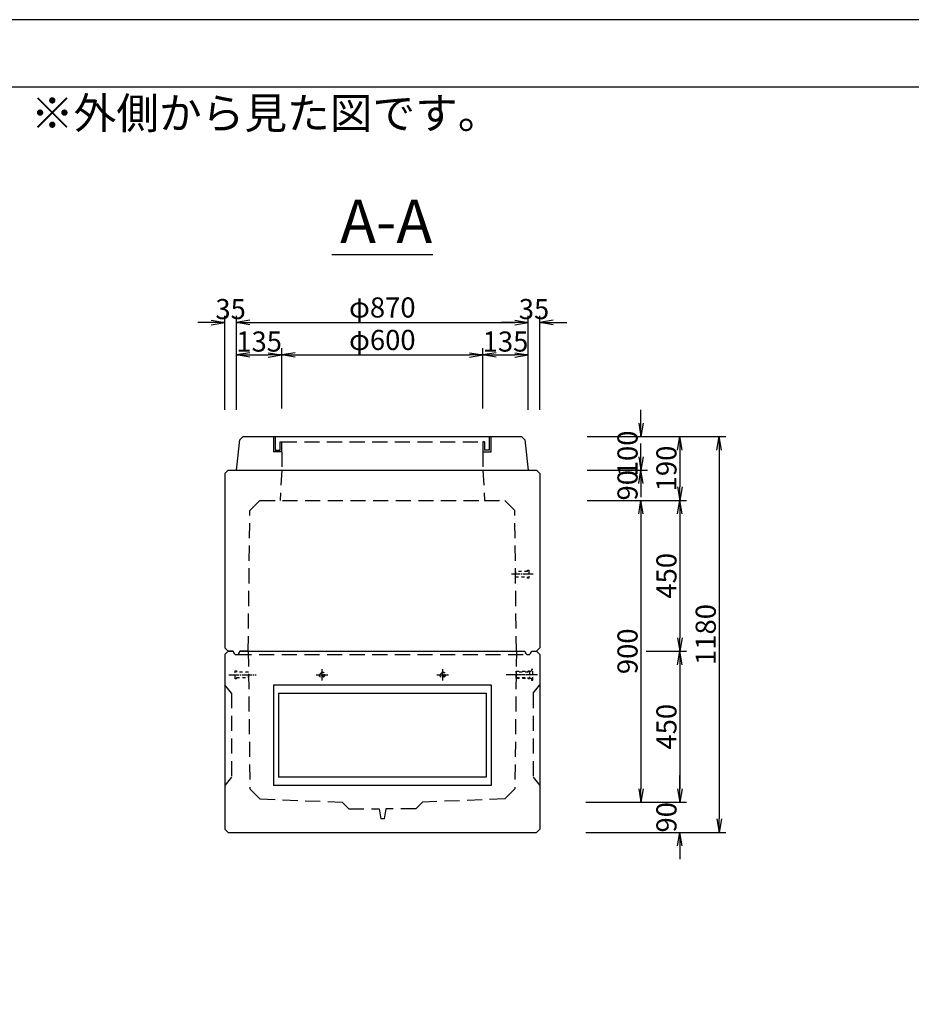
# Model space of a CAD drawing. Units: millimetres. Extents: x -2706 to 8989, y -5451 to 760.
# Drawn here: x 3670 to 6330, y -2447 to 489 of the extents above; entities that cross this region are included whole.
import ezdxf

# ---------------------------------------------------------------- set-up
doc = ezdxf.new("R2010")
doc.units = ezdxf.units.MM
doc.header["$LTSCALE"] = 15
for name, pattern in [('一点鎖線(短)', [13, 10, -1, 1, -1]), ('破線', [4.5, 3, -1.5]), ('破線(短)', [4, 2, -2])]:
    doc.linetypes.add(name, pattern=pattern)
doc.layers.get('Defpoints').update_dxf_attribs({"color": 8})
for name, color, linetype in [('00枠', 4, 'Continuous'), ('00構造物', 6, 'Continuous'), ('00補助線', 4, 'Continuous'), ('02補助線', 4, 'Continuous'), ('03寸法', 4, 'Continuous'), ('04文字', 7, 'Continuous')]:
    doc.layers.add(name, color=color, linetype=linetype)
doc.styles.add('_Gothic_', font='txt', dxfattribs={"height": 1})
doc.styles.add('ゴシック', font='txt')
doc.dimstyles.new('20', dxfattribs={"dimscale": 20, "dimtxt": 3, "dimasz": 2, "dimexe": 1, "dimexo": 2.5, "dimgap": 0.5, "dimtad": 1, "dimdec": 0, "dimzin": 0, "dimdsep": 46, "dimtxsty": 'ゴシック', "dimblk": 'OPEN', "dimcen": 0.09, "dimaunit": 1, "dimazin": 0, "dimtfac": 1, "dimtdec": 0, "dimtix": 1, "dimtofl": 0, "dimtmove": 2, "dimatfit": 0, "dimldrblk": 'OPEN', "dimfxl": 13, "dimfxlon": 1, "dimtolj": 1, "dimtzin": 0, "dimlwe": -1, "dimarcsym": 0})

# ---------------------------------------------------------------- blocks, each defined once
blk = doc.blocks.new('M12T')
at = {"layer": '02補助線', "color": 4, "linetype": '一点鎖線(短)', "ltscale": 0.1}
for p, q in [((-17.5, 0), (17.5, 0)), ((0, -17.5), (0, 17.5))]:
    blk.add_line(p, q, dxfattribs=at)
at = {"layer": '02補助線', "color": 0, "linetype": 'ByBlock', "ltscale": 0.3}
for radius in [8.25, 6]:
    blk.add_circle((0, 0), radius, dxfattribs=at)
blk = doc.blocks.new('M12')
at = {"linetype": '一点鎖線(短)', "ltscale": 0.2}
blk.add_line((-58.9, 0), (22.9, 0), dxfattribs=at)
at = {"color": 0, "linetype": '破線(短)', "lineweight": -2, "ltscale": 0.3}
for points in [[(-36, -8.2), (-36, -12), (-40, -12), (-40, 12), (-36, 12), (-36, 8.2)], [(-36, -8.2), (0, -8.2), (0, 8.2), (-36, 8.2)]]:
    blk.add_lwpolyline(points, dxfattribs=at)
blk = doc.blocks.new('A$C14F06E42')
at = {"layer": '00構造物'}
for p, q in [((-435, 0), (-425, 90)), ((-415, 100), (-425, 90)), ((-415, 100), (415, 100)), ((415, 100), (425, 90)), ((425, 90), (435, 0)), ((-435, 0), (435, 0))]:
    blk.add_line(p, q, dxfattribs=at)
at = {"layer": '00補助線', "linetype": '破線'}
for p, q in [((-325, 100), (-325, 55)), ((-320, 100), (-320, 60)), ((320, 60), (320, 100)), ((325, 55), (325, 100)), ((-320, 60), (-305, 60)), ((-305, 60), (-305, 85)), ((-305, 85), (-300, 85)), ((-300, 85), (300, 85)), ((-300, 55), (-300, 85)), ((305, 85), (300, 85)), ((300, 85), (300, 55)), ((305, 85), (305, 60)), ((320, 60), (305, 60)), ((-300, 55), (-325, 55)), ((-300, 55), (-300, 0)), ((300, 55), (325, 55)), ((300, 55), (300, 0))]:
    blk.add_line(p, q, dxfattribs=at)
blk = doc.blocks.new('M16')
at = {"layer": '02補助線', "linetype": '一点鎖線(短)', "ltscale": 0.2}
blk.add_line((-63.4, 0), (29.4, 0), dxfattribs=at)
at = {"layer": '02補助線', "color": 0, "linetype": '破線(短)', "lineweight": -2, "ltscale": 0.3}
blk.add_lwpolyline([(-45.5, 10.9), (-45.5, 16), (-50, 16), (-50, -16), (-45.5, -16), (-45.5, -10.9)], dxfattribs=at)
at = {"layer": '02補助線', "color": 0, "linetype": '破線(短)', "ltscale": 0.3}
blk.add_lwpolyline([(-45.5, 10.9), (0, 10.9), (0, -10.9), (-45.5, -10.9)], dxfattribs=at)
blk = doc.blocks.new('A$C756950C6')
at = {"layer": '00構造物'}
for p, q in [((-460, -100), (-470, -110)), ((-470, -110), (-470, -630)), ((-460, -100), (460, -100)), ((470, -110), (460, -100)), ((470, -110), (470, -630)), ((-470, -630), (-460, -640)), ((-459.875, -640), (-469.875, -650)), ((-460, -640), (-445, -640)), ((-444.875, -640), (-459.875, -640)), ((-425, -640), (-400, -640)), ((-399.875, -640), (-424.875, -640)), ((-400, -640), (400, -640)), ((-399.875, -640), (400.125, -640)), ((400, -640), (425, -640)), ((400.125, -640), (425.125, -640)), ((445, -640), (460, -640)), ((445.125, -640), (460.125, -640)), ((460, -640), (470, -630)), ((460.125, -640), (470.125, -650)), ((-469.875, -650), (-469.875, -1170)), ((470.125, -650), (470.125, -1170)), ((-459.875, -1180), (-469.875, -1170)), ((460.125, -1180), (470.125, -1170)), ((-459.625, -1180), (460.125, -1180))]:
    blk.add_line(p, q, dxfattribs=at)
for centre in [(-435, -640), (-434.875, -640), (435, -640), (435.125, -640)]:
    blk.add_arc(centre, 10, 180, 0, dxfattribs=at)
at = {"layer": '00補助線', "linetype": '破線'}
for p, q in [((-300, -100), (-305, -190)), ((300, -100), (305, -190)), ((-395, -220), (-365, -190)), ((-365, -190), (305, -190)), ((305, -190), (365, -190)), ((395, -220), (365, -190)), ((-400, -640), (-395, -220)), ((400, -640), (395, -220)), ((-399.875, -640), (-394.875, -1050)), ((400.125, -640), (395.125, -1050)), ((-434.875, -650), (435.125, -650)), ((-449.875, -765), (-469.875, -740)), ((450.125, -765), (470.125, -740)), ((-449.875, -765), (-449.875, -1015)), ((450.125, -765), (450.125, -1015)), ((-449.875, -1015), (-469.875, -1040)), ((450.125, -1015), (470.125, -1040)), ((-364.875, -1080), (-394.875, -1050)), ((365.125, -1080), (395.125, -1050)), ((-364.875, -1080), (-119.875, -1090)), ((365.125, -1080), (120.125, -1090)), ((-99.875, -1110), (-119.875, -1090)), ((-99.875, -1110), (-9.875, -1110)), ((-9.875, -1110), (-4.875, -1140)), ((10.125, -1110), (5.125, -1140)), ((100.125, -1110), (10.125, -1110)), ((100.125, -1110), (120.125, -1090)), ((5.125, -1140), (-4.875, -1140))]:
    blk.add_line(p, q, dxfattribs=at)
at = {"layer": '00補助線'}
for p, q in [((-324.875, -740), (325.125, -740)), ((-324.875, -740), (-324.875, -1040)), ((325.125, -740), (325.125, -1040)), ((-309.875, -765), (310.125, -765)), ((-309.875, -765), (-309.875, -1015)), ((310.125, -765), (310.125, -1015)), ((310.125, -1015), (-309.875, -1015)), ((325.125, -1040), (-324.875, -1040))]:
    blk.add_line(p, q, dxfattribs=at)
blk.add_blockref('A$C14F06E42', (0, -100))
blk.add_blockref('M12', (-399.021, -710), dxfattribs=at)
at = {"layer": '00補助線', "linetype": '破線(短)'}
for p in [(-179.875, -710), (180.125, -710)]:
    blk.add_blockref('M12T', p, dxfattribs=at)
at = {"layer": '00補助線', "rotation": 180}
for name in ['M16', 'M12']:
    blk.add_blockref(name, (399.271, -710), dxfattribs=at)
blk = doc.blocks.new('_Open')
at = {"color": 0, "linetype": 'ByBlock', "lineweight": -2}
for p, q in [((-1, 0.167), (0, 0)), ((-1, -0.167), (0, 0)), ((0, 0), (-1, 0))]:
    blk.add_line(p, q, dxfattribs=at)
blk = doc.blocks.new('*D173')
at = {"layer": '03寸法', "color": 0, "linetype": 'Continuous', "lineweight": -2, "transparency": 16777216}
for p, q in [((5523.1, -714.5), (5523.1, -674.5)), ((5523.1, -894.5), (5523.1, -934.5))]:
    blk.add_line(p, q, dxfattribs=at)
at = {"layer": '03寸法', "color": 0, "linetype": 'Continuous', "transparency": 16777216}
for p, q in [((5363.1, -754.5), (5543.1, -754.5)), ((5363.1, -854.5), (5543.1, -854.5))]:
    blk.add_line(p, q, dxfattribs=at)
at = {"layer": 'Defpoints', "color": 0, "linetype": 'Continuous', "transparency": 16777216}
for p in [(5166.7, -754.5), (5186.4, -854.5), (5523.1, -854.5)]:
    blk.add_point(p, dxfattribs=at)
at = {"layer": '03寸法', "color": 0, "linetype": 'Continuous', "lineweight": -2, "transparency": 16777216, "xscale": 40, "yscale": 40, "zscale": 40}
for p, rotation in [((5523.1, -754.5), 270), ((5523.1, -854.5), 90)]:
    blk.add_blockref('_Open', p, dxfattribs=dict(at, rotation=rotation))
at = {"layer": '03寸法', "color": 0, "linetype": 'Continuous', "transparency": 16777216, "insert": (5483.1, -804.5), "char_height": 60, "attachment_point": 5, "rotation": 90, "style": 'ゴシック'}
blk.add_mtext('\\A1;100', dxfattribs=at)
blk = doc.blocks.new('*D174')
at = {"layer": '03寸法', "color": 0, "linetype": 'Continuous', "transparency": 16777216}
for p, q in [((5539.2, -944.5), (5659.2, -944.5)), ((5539.2, -1394.5), (5659.2, -1394.5))]:
    blk.add_line(p, q, dxfattribs=at)
at = {"layer": '03寸法', "color": 0, "linetype": 'Continuous', "lineweight": -2, "transparency": 16777216}
blk.add_line((5639.2, -984.5), (5639.2, -1354.5), dxfattribs=at)
at = {"layer": 'Defpoints', "color": 0, "linetype": 'Continuous', "transparency": 16777216}
for p in [(5116.7, -944.5), (5176.4, -1394.5), (5639.2, -1394.5)]:
    blk.add_point(p, dxfattribs=at)
at = {"layer": '03寸法', "color": 0, "linetype": 'Continuous', "lineweight": -2, "transparency": 16777216, "xscale": 40, "yscale": 40, "zscale": 40}
for p, rotation in [((5639.2, -944.5), 90), ((5639.2, -1394.5), 270)]:
    blk.add_blockref('_Open', p, dxfattribs=dict(at, rotation=rotation))
at = {"layer": '03寸法', "color": 0, "linetype": 'Continuous', "transparency": 16777216, "insert": (5599.2, -1169.5), "char_height": 60, "attachment_point": 5, "rotation": 90, "style": 'ゴシック'}
blk.add_mtext('\\A1;450', dxfattribs=at)
blk = doc.blocks.new('*D175')
at = {"layer": '03寸法', "color": 0, "linetype": 'Continuous', "transparency": 16777216}
for p, q in [((5539.2, -1394.5), (5659.2, -1394.5)), ((5639.2, -1844.5), (5659.2, -1844.5))]:
    blk.add_line(p, q, dxfattribs=at)
at = {"layer": '03寸法', "color": 0, "linetype": 'Continuous', "lineweight": -2, "transparency": 16777216}
blk.add_line((5639.2, -1434.5), (5639.2, -1804.5), dxfattribs=at)
at = {"layer": 'Defpoints', "color": 0, "linetype": 'Continuous', "transparency": 16777216}
for p in [(5176.4, -1394.5), (5639.2, -1844.5), (5639.2, -1844.5)]:
    blk.add_point(p, dxfattribs=at)
at = {"layer": '03寸法', "color": 0, "linetype": 'Continuous', "lineweight": -2, "transparency": 16777216, "xscale": 40, "yscale": 40, "zscale": 40}
for p, rotation in [((5639.2, -1394.5), 90), ((5639.2, -1844.5), 270)]:
    blk.add_blockref('_Open', p, dxfattribs=dict(at, rotation=rotation))
at = {"layer": '03寸法', "color": 0, "linetype": 'Continuous', "transparency": 16777216, "insert": (5599.2, -1619.5), "char_height": 60, "attachment_point": 5, "rotation": 90, "style": 'ゴシック'}
blk.add_mtext('\\A1;450', dxfattribs=at)
blk = doc.blocks.new('*D176')
at = {"layer": '03寸法', "color": 0, "linetype": 'Continuous', "transparency": 16777216}
for p, q in [((5363.1, -944.5), (5543.1, -944.5)), ((5363.1, -1844.5), (5543.1, -1844.5))]:
    blk.add_line(p, q, dxfattribs=at)
at = {"layer": '03寸法', "color": 0, "linetype": 'Continuous', "lineweight": -2, "transparency": 16777216}
blk.add_line((5523.1, -984.5), (5523.1, -1804.5), dxfattribs=at)
at = {"layer": 'Defpoints', "color": 0, "linetype": 'Continuous', "transparency": 16777216}
for p in [(5116.7, -944.5), (4871.8, -1844.5), (5523.1, -1844.5)]:
    blk.add_point(p, dxfattribs=at)
at = {"layer": '03寸法', "color": 0, "linetype": 'Continuous', "lineweight": -2, "transparency": 16777216, "xscale": 40, "yscale": 40, "zscale": 40}
for p, rotation in [((5523.1, -944.5), 90), ((5523.1, -1844.5), 270)]:
    blk.add_blockref('_Open', p, dxfattribs=dict(at, rotation=rotation))
at = {"layer": '03寸法', "color": 0, "linetype": 'Continuous', "transparency": 16777216, "insert": (5483.1, -1394.5), "char_height": 60, "attachment_point": 5, "rotation": 90, "style": 'ゴシック'}
blk.add_mtext('\\A1;900', dxfattribs=at)
blk = doc.blocks.new('*D177')
at = {"layer": '03寸法', "color": 0, "linetype": 'Continuous', "transparency": 16777216}
for p, q in [((5379.2, -754.5), (5659.2, -754.5)), ((5379.2, -944.5), (5659.2, -944.5))]:
    blk.add_line(p, q, dxfattribs=at)
at = {"layer": '03寸法', "color": 0, "linetype": 'Continuous', "lineweight": -2, "transparency": 16777216}
blk.add_line((5639.2, -794.5), (5639.2, -904.5), dxfattribs=at)
at = {"layer": 'Defpoints', "color": 0, "linetype": 'Continuous', "transparency": 16777216}
for p in [(5166.7, -754.5), (5116.7, -944.5), (5639.2, -944.5)]:
    blk.add_point(p, dxfattribs=at)
at = {"layer": '03寸法', "color": 0, "linetype": 'Continuous', "lineweight": -2, "transparency": 16777216, "xscale": 40, "yscale": 40, "zscale": 40}
for p, rotation in [((5639.2, -754.5), 90), ((5639.2, -944.5), 270)]:
    blk.add_blockref('_Open', p, dxfattribs=dict(at, rotation=rotation))
at = {"layer": '03寸法', "color": 0, "linetype": 'Continuous', "transparency": 16777216, "insert": (5599.2, -849.5), "char_height": 60, "attachment_point": 5, "rotation": 90, "style": 'ゴシック'}
blk.add_mtext('\\A1;190', dxfattribs=at)
blk = doc.blocks.new('*D178')
at = {"layer": '03寸法', "color": 0, "linetype": 'Continuous', "lineweight": -2, "transparency": 16777216}
for p, q in [((5639.2, -1804.5), (5639.2, -1764.5)), ((5639.2, -1974.5), (5639.2, -2014.5))]:
    blk.add_line(p, q, dxfattribs=at)
at = {"layer": '03寸法', "color": 0, "linetype": 'Continuous', "transparency": 16777216}
for p, q in [((5359.2, -1844.5), (5659.2, -1844.5)), ((5359.2, -1934.5), (5659.2, -1934.5))]:
    blk.add_line(p, q, dxfattribs=at)
at = {"layer": 'Defpoints', "color": 0, "linetype": 'Continuous', "transparency": 16777216}
for p in [(4871.8, -1844.5), (5211.8, -1934.5), (5639.2, -1934.5)]:
    blk.add_point(p, dxfattribs=at)
at = {"layer": '03寸法', "color": 0, "linetype": 'Continuous', "lineweight": -2, "transparency": 16777216, "xscale": 40, "yscale": 40, "zscale": 40}
for p, rotation in [((5639.2, -1844.5), 270), ((5639.2, -1934.5), 90)]:
    blk.add_blockref('_Open', p, dxfattribs=dict(at, rotation=rotation))
at = {"layer": '03寸法', "color": 0, "linetype": 'Continuous', "transparency": 16777216, "insert": (5599.2, -1889.5), "char_height": 60, "attachment_point": 5, "rotation": 90, "style": 'ゴシック'}
blk.add_mtext('\\A1;90', dxfattribs=at)
blk = doc.blocks.new('*D179')
at = {"layer": '03寸法', "color": 0, "transparency": 16777216}
for p, q in [((5496.4, -754.5), (5776.4, -754.5)), ((5496.4, -1934.5), (5776.4, -1934.5))]:
    blk.add_line(p, q, dxfattribs=at)
at = {"layer": '03寸法', "color": 0, "lineweight": -2, "transparency": 16777216}
blk.add_line((5756.4, -794.5), (5756.4, -1894.5), dxfattribs=at)
at = {"layer": 'Defpoints', "color": 0, "transparency": 16777216}
for p in [(5166.7, -754.5), (5211.8, -1934.5), (5756.4, -1934.5)]:
    blk.add_point(p, dxfattribs=at)
at = {"layer": '03寸法', "color": 0, "lineweight": -2, "transparency": 16777216, "xscale": 40, "yscale": 40, "zscale": 40}
for p, rotation in [((5756.4, -754.5), 90), ((5756.4, -1934.5), 270)]:
    blk.add_blockref('_Open', p, dxfattribs=dict(at, rotation=rotation))
at = {"layer": '03寸法', "color": 0, "transparency": 16777216, "insert": (5716.4, -1344.5), "char_height": 60, "attachment_point": 5, "rotation": 90, "style": 'ゴシック'}
blk.add_mtext('\\A1;1180', dxfattribs=at)
blk = doc.blocks.new('*D180')
at = {"layer": '03寸法', "color": 0, "linetype": 'Continuous', "lineweight": -2, "transparency": 16777216}
for p, q in [((5523.1, -814.5), (5523.1, -774.5)), ((5523.1, -984.5), (5523.1, -1024.5))]:
    blk.add_line(p, q, dxfattribs=at)
at = {"layer": '03寸法', "color": 0, "linetype": 'Continuous', "transparency": 16777216}
for p, q in [((5363.1, -854.5), (5543.1, -854.5)), ((5363.1, -944.5), (5543.1, -944.5))]:
    blk.add_line(p, q, dxfattribs=at)
at = {"layer": 'Defpoints', "color": 0, "linetype": 'Continuous', "transparency": 16777216}
for p in [(5186.4, -854.5), (5116.7, -944.5), (5523.1, -944.5)]:
    blk.add_point(p, dxfattribs=at)
at = {"layer": '03寸法', "color": 0, "linetype": 'Continuous', "lineweight": -2, "transparency": 16777216, "xscale": 40, "yscale": 40, "zscale": 40}
for p, rotation in [((5523.1, -854.5), 270), ((5523.1, -944.5), 90)]:
    blk.add_blockref('_Open', p, dxfattribs=dict(at, rotation=rotation))
at = {"layer": '03寸法', "color": 0, "linetype": 'Continuous', "transparency": 16777216, "insert": (5483.1, -899.5), "char_height": 60, "attachment_point": 5, "rotation": 90, "style": 'ゴシック'}
blk.add_mtext('\\A1;90', dxfattribs=at)
blk = doc.blocks.new('*D181')
at = {"layer": '02補助線', "color": 0, "transparency": 16777216}
for p, q in [((4281.7, -674.2), (4281.7, -394.2)), ((4316.7, -674.2), (4316.7, -394.2))]:
    blk.add_line(p, q, dxfattribs=at)
at = {"layer": '02補助線', "color": 0, "lineweight": -2, "transparency": 16777216}
for p, q in [((4241.7, -414.2), (4201.7, -414.2)), ((4356.7, -414.2), (4396.7, -414.2))]:
    blk.add_line(p, q, dxfattribs=at)
at = {"layer": 'Defpoints', "color": 0, "transparency": 16777216}
for p in [(4316.7, -414.2), (4281.7, -864.5), (4316.7, -854.5)]:
    blk.add_point(p, dxfattribs=at)
at = {"layer": '02補助線', "color": 0, "lineweight": -2, "transparency": 16777216, "xscale": 40, "yscale": 40, "zscale": 40}
blk.add_blockref('_Open', (4281.7, -414.2), dxfattribs=at)
at = {"layer": '02補助線', "color": 0, "lineweight": -2, "transparency": 16777216, "xscale": 40, "yscale": 40, "zscale": 40, "rotation": 180}
blk.add_blockref('_Open', (4316.7, -414.2), dxfattribs=at)
at = {"layer": '02補助線', "color": 0, "transparency": 16777216, "insert": (4299.2, -374.2), "char_height": 60, "attachment_point": 5, "style": 'ゴシック'}
blk.add_mtext('\\A1;35', dxfattribs=at)
blk = doc.blocks.new('*D182')
at = {"layer": '02補助線', "color": 0, "transparency": 16777216}
for p, q in [((4316.7, -674.2), (4316.7, -394.2)), ((5186.7, -674.2), (5186.7, -394.2))]:
    blk.add_line(p, q, dxfattribs=at)
at = {"layer": '02補助線', "color": 0, "lineweight": -2, "transparency": 16777216}
blk.add_line((4356.7, -414.2), (5146.7, -414.2), dxfattribs=at)
at = {"layer": 'Defpoints', "color": 0, "transparency": 16777216}
for p in [(5186.7, -414.2), (4316.7, -854.5), (5186.7, -854.5)]:
    blk.add_point(p, dxfattribs=at)
at = {"layer": '02補助線', "color": 0, "lineweight": -2, "transparency": 16777216, "xscale": 40, "yscale": 40, "zscale": 40, "rotation": 180}
blk.add_blockref('_Open', (4316.7, -414.2), dxfattribs=at)
at = {"layer": '02補助線', "color": 0, "lineweight": -2, "transparency": 16777216, "xscale": 40, "yscale": 40, "zscale": 40}
blk.add_blockref('_Open', (5186.7, -414.2), dxfattribs=at)
at = {"layer": '02補助線', "color": 0, "transparency": 16777216, "insert": (4751.7, -369.4), "char_height": 60, "attachment_point": 5, "style": 'ゴシック'}
blk.add_mtext('\\A1;φ870', dxfattribs=at)
blk = doc.blocks.new('*D183')
at = {"layer": '02補助線', "color": 0, "transparency": 16777216}
for p, q in [((5186.7, -674.2), (5186.7, -394.2)), ((5221.7, -674.2), (5221.7, -394.2))]:
    blk.add_line(p, q, dxfattribs=at)
at = {"layer": '02補助線', "color": 0, "lineweight": -2, "transparency": 16777216}
for p, q in [((5146.7, -414.2), (5106.7, -414.2)), ((5261.7, -414.2), (5301.7, -414.2))]:
    blk.add_line(p, q, dxfattribs=at)
at = {"layer": 'Defpoints', "color": 0, "transparency": 16777216}
for p in [(5221.7, -414.2), (5186.7, -854.5), (5221.7, -864.5)]:
    blk.add_point(p, dxfattribs=at)
at = {"layer": '02補助線', "color": 0, "lineweight": -2, "transparency": 16777216, "xscale": 40, "yscale": 40, "zscale": 40}
blk.add_blockref('_Open', (5186.7, -414.2), dxfattribs=at)
at = {"layer": '02補助線', "color": 0, "lineweight": -2, "transparency": 16777216, "xscale": 40, "yscale": 40, "zscale": 40, "rotation": 180}
blk.add_blockref('_Open', (5221.7, -414.2), dxfattribs=at)
at = {"layer": '02補助線', "color": 0, "transparency": 16777216, "insert": (5204.2, -374.2), "char_height": 60, "attachment_point": 5, "style": 'ゴシック'}
blk.add_mtext('\\A1;35', dxfattribs=at)
blk = doc.blocks.new('*D184')
at = {"layer": '02補助線', "color": 0, "transparency": 16777216}
for p, q in [((4316.7, -671), (4316.7, -491)), ((4451.7, -671), (4451.7, -491))]:
    blk.add_line(p, q, dxfattribs=at)
at = {"layer": '02補助線', "color": 0, "lineweight": -2, "transparency": 16777216}
blk.add_line((4356.7, -511), (4411.7, -511), dxfattribs=at)
at = {"layer": 'Defpoints', "color": 0, "transparency": 16777216}
for p in [(4451.7, -511), (4451.7, -769.5), (4316.7, -854.5)]:
    blk.add_point(p, dxfattribs=at)
at = {"layer": '02補助線', "color": 0, "lineweight": -2, "transparency": 16777216, "xscale": 40, "yscale": 40, "zscale": 40, "rotation": 180}
blk.add_blockref('_Open', (4316.7, -511), dxfattribs=at)
at = {"layer": '02補助線', "color": 0, "lineweight": -2, "transparency": 16777216, "xscale": 40, "yscale": 40, "zscale": 40}
blk.add_blockref('_Open', (4451.7, -511), dxfattribs=at)
at = {"layer": '02補助線', "color": 0, "transparency": 16777216, "insert": (4384.2, -471), "char_height": 60, "attachment_point": 5, "style": 'ゴシック'}
blk.add_mtext('\\A1;135', dxfattribs=at)
blk = doc.blocks.new('*D185')
at = {"layer": '02補助線', "color": 0, "transparency": 16777216}
for p, q in [((4451.7, -671), (4451.7, -491)), ((5051.7, -671), (5051.7, -491))]:
    blk.add_line(p, q, dxfattribs=at)
at = {"layer": '02補助線', "color": 0, "lineweight": -2, "transparency": 16777216}
blk.add_line((4491.7, -511), (5011.7, -511), dxfattribs=at)
at = {"layer": 'Defpoints', "color": 0, "transparency": 16777216}
for p in [(5051.7, -511), (4451.7, -769.5), (5051.7, -769.5)]:
    blk.add_point(p, dxfattribs=at)
at = {"layer": '02補助線', "color": 0, "lineweight": -2, "transparency": 16777216, "xscale": 40, "yscale": 40, "zscale": 40, "rotation": 180}
blk.add_blockref('_Open', (4451.7, -511), dxfattribs=at)
at = {"layer": '02補助線', "color": 0, "lineweight": -2, "transparency": 16777216, "xscale": 40, "yscale": 40, "zscale": 40}
blk.add_blockref('_Open', (5051.7, -511), dxfattribs=at)
at = {"layer": '02補助線', "color": 0, "transparency": 16777216, "insert": (4751.7, -466.2), "char_height": 60, "attachment_point": 5, "style": 'ゴシック'}
blk.add_mtext('\\A1;φ600', dxfattribs=at)
blk = doc.blocks.new('*D186')
at = {"layer": '02補助線', "color": 0, "transparency": 16777216}
for p, q in [((5051.7, -671), (5051.7, -491)), ((5186.7, -671), (5186.7, -491))]:
    blk.add_line(p, q, dxfattribs=at)
at = {"layer": '02補助線', "color": 0, "lineweight": -2, "transparency": 16777216}
blk.add_line((5091.7, -511), (5146.7, -511), dxfattribs=at)
at = {"layer": 'Defpoints', "color": 0, "transparency": 16777216}
for p in [(5186.7, -511), (5051.7, -769.5), (5186.7, -854.5)]:
    blk.add_point(p, dxfattribs=at)
at = {"layer": '02補助線', "color": 0, "lineweight": -2, "transparency": 16777216, "xscale": 40, "yscale": 40, "zscale": 40, "rotation": 180}
blk.add_blockref('_Open', (5051.7, -511), dxfattribs=at)
at = {"layer": '02補助線', "color": 0, "lineweight": -2, "transparency": 16777216, "xscale": 40, "yscale": 40, "zscale": 40}
blk.add_blockref('_Open', (5186.7, -511), dxfattribs=at)
at = {"layer": '02補助線', "color": 0, "transparency": 16777216, "insert": (5119.2, -471), "char_height": 60, "attachment_point": 5, "style": 'ゴシック'}
blk.add_mtext('\\A1;135', dxfattribs=at)
blk = doc.blocks.new('M12L40')
at = {"layer": '02補助線', "linetype": '一点鎖線(短)', "ltscale": 0.2}
blk.add_line((-52.3, 0), (12.3, 0), dxfattribs=at)
at = {"layer": '02補助線', "linetype": '破線(短)', "ltscale": 0.3}
for points in [[(-36, 8.2), (-36, 12), (-40, 12), (-40, -12), (-36, -12), (-36, -8.2)], [(-36, 8.2), (0, 8.2), (0, -8.2), (-36, -8.2)]]:
    blk.add_lwpolyline(points, dxfattribs=at)

msp = doc.modelspace()

# ---------------------------------------------------------------- linework, layer by layer
at = {"layer": '00枠', "linetype": 'Continuous'}
msp.add_line((4601.1, -211.3), (4902.4, -211.3), dxfattribs=at)
at = {"layer": '00枠'}
msp.add_lwpolyline([(589.2, -5451.3), (8989.2, -5451.3), (8989.2, 488.7), (589.2, 488.7)], close=True, dxfattribs=at)
msp.add_lwpolyline([(789.2, 288.7), (8789.2, 288.7), (8789.2, -5251.3)], dxfattribs=at)
at = {"layer": '02補助線'}
msp.add_line((4751.7, -754.5), (4751.7, -754.5), dxfattribs=at)

# ---------------------------------------------------------------- block references
msp.add_blockref('A$C756950C6', (4751.7, -754.5))
at = {"xscale": -1}
msp.add_blockref('M12L40', (5149, -1164.5), dxfattribs=at)

# ---------------------------------------------------------------- texts
at = {"layer": '04文字', "lineweight": -3, "style": '_Gothic_'}
for s, height, p in [('※外側から見た図です。', 93.333, (3703.6, 163.3)), ('A-A', 128.68, (4626, -176.9))]:
    msp.add_text(s, height=height, dxfattribs=at).set_placement(p)

# ---------------------------------------------------------------- dimensions: what is measured, and where the dimension line sits
at = {"layer": '02補助線'}
for base, p1, p2, picture, middle in [((4316.7, -414.2), (4281.7, -864.5), (4316.7, -854.5), '*D181', (4299.2, -374.2)), ((5221.7, -414.2), (5186.7, -854.5), (5221.7, -864.5), '*D183', (5204.2, -374.2))]:
    dim = msp.add_linear_dim(base=base, p1=p1, p2=p2, dimstyle='20', dxfattribs=at)
    dim.commit()
    dim.dimension.update_dxf_attribs({"geometry": picture, "text_midpoint": middle})
for base, p1, p2, override, picture, middle in [((5186.7, -414.2), (4316.7, -854.5), (5186.7, -854.5), {"dimpost": 'φ<>'}, '*D182', (4751.7, -369.4)), ((4451.7, -511), (4316.7, -854.5), (4451.7, -769.5), {"dimfxl": 8}, '*D184', (4384.2, -471)), ((5051.7, -511), (4451.7, -769.5), (5051.7, -769.5), {"dimpost": 'φ<>', "dimfxl": 8}, '*D185', (4751.7, -466.2)), ((5186.7, -511), (5051.7, -769.5), (5186.7, -854.5), {"dimfxl": 8}, '*D186', (5119.2, -471))]:
    dim = msp.add_linear_dim(base=base, p1=p1, p2=p2, dimstyle='20', override=override, dxfattribs=at)
    dim.commit()
    dim.dimension.update_dxf_attribs({"geometry": picture, "text_midpoint": middle})
at = {"layer": '03寸法', "linetype": 'Continuous'}
for base, p1, p2, override, picture, middle in [((5523.1, -854.5), (5166.7, -754.5), (5186.4, -854.5), {"dimfxl": 8}, '*D173', (5483.1, -804.5)), ((5523.1, -944.5), (5186.4, -854.5), (5116.7, -944.5), {"dimfxl": 8}, '*D180', (5483.1, -899.5)), ((5523.1, -1844.5), (5116.7, -944.5), (4871.8, -1844.5), {"dimfxl": 8}, '*D176', (5483.1, -1394.5)), ((5639.2, -1394.5), (5116.7, -944.5), (5176.4, -1394.5), {"dimfxl": 5}, '*D174', (5599.2, -1169.5)), ((5639.2, -1844.5), (5176.4, -1394.5), (5639.2, -1844.5), {"dimfxl": 5}, '*D175', (5599.2, -1619.5)), ((5639.2, -1934.5), (4871.8, -1844.5), (5211.8, -1934.5), {"dimfxl": 14}, '*D178', (5599.2, -1889.5))]:
    dim = msp.add_linear_dim(base=base, p1=p1, p2=p2, angle=90, dimstyle='20', override=override, dxfattribs=at)
    dim.commit()
    dim.dimension.update_dxf_attribs({"geometry": picture, "text_midpoint": middle})
dim = msp.add_linear_dim(base=(5639.2, -944.5), p1=(5166.7, -754.5), p2=(5116.7, -944.5), angle=90, dimstyle='20', dxfattribs=at)
dim.commit()
dim.dimension.update_dxf_attribs({"geometry": '*D177', "text_midpoint": (5599.2, -849.5)})
at = {"layer": '03寸法'}
dim = msp.add_linear_dim(base=(5756.4, -1934.5), p1=(5166.7, -754.5), p2=(5211.8, -1934.5), angle=90, dimstyle='20', dxfattribs=at)
dim.commit()
dim.dimension.update_dxf_attribs({"geometry": '*D179', "text_midpoint": (5716.4, -1344.5)})

doc.saveas('drawing.dxf')
